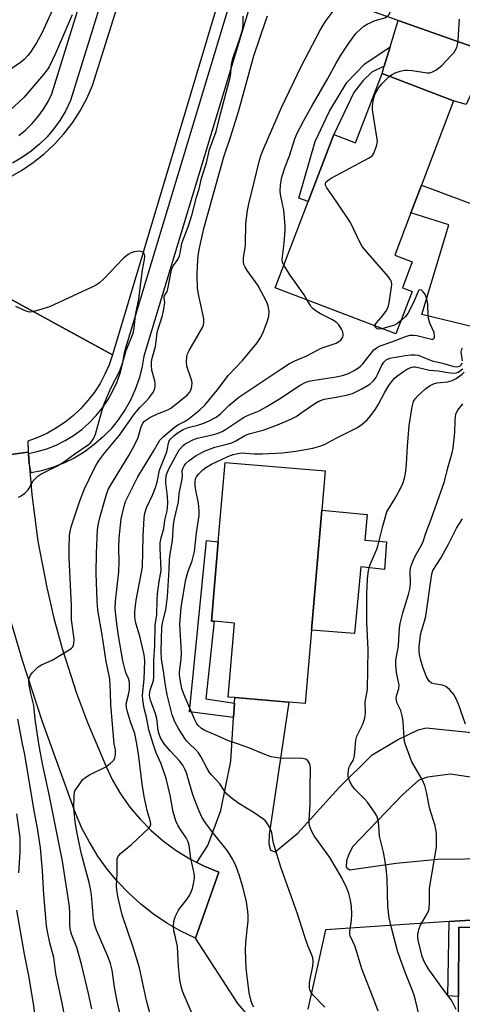
# Model space of a CAD drawing. Units: inches. Extents: x 1273758 to 1279759, y 461454 to 465455.
# Drawn here: x 1274904 to 1275038, y 461921 to 462220 of the extents above; entities that cross this region are included whole.
import ezdxf

# ---------------------------------------------------------------- set-up
doc = ezdxf.new("R2010")
doc.units = ezdxf.units.IN
doc.header["$MEASUREMENT"] = 0
for name, color, linetype in [('BLDG-Footprint', 5, 'Continuous'), ('CULTRL-Pad', 6, 'Continuous'), ('TRANS-Driveway', 251, 'Continuous'), ('TRANS-Non Street Sidewalk', 7, 'Continuous'), ('TRANS-Road', 130, 'Continuous'), ('TRANS-Street Sidewalk', 7, 'Continuous'), ('Undefined', 1, 'Continuous')]:
    doc.layers.add(name, color=color, linetype=linetype)

msp = doc.modelspace()

# ---------------------------------------------------------------- linework, layer by layer
at = {"layer": 'BLDG-Footprint'}
for points, elevation in [([(1275035.7, 462195.51), (1275025.93, 462169.88), (1275022.7, 462161.42), (1275017.81, 462148.57), (1275023.12, 462146.55), (1275020.11, 462138.65), (1275023.08, 462137.52), (1275018.14, 462124.59), (1274981.44, 462138.6), (1274991.47, 462164.89), (1274999.25, 462185.27), (1275005.91, 462182.73), (1275013.95, 462203.81)], 183.7), ([(1274992.53, 462034.58), (1274990.61, 462012.21), (1274985.67, 462012.63), (1274969.23, 462014.04), (1274967.16, 462014.22), (1274969.09, 462036.71), (1274962.95, 462037.25), (1274962.09, 462037.32), (1274964.16, 462061.44), (1274966.24, 462085.56), (1274996.69, 462082.94), (1274995.66, 462071)], 188.98), ([(1275071.55, 461944.68), (1275071.33, 461909.57), (1275071.29, 461902.86), (1275037.01, 461903.07), (1275037.14, 461923.14), (1275037.27, 461944.22), (1275047.26, 461944.16), (1275047.28, 461946.82), (1275047.39, 461965.1), (1275071.67, 461964.95)], 193.6)]:
    msp.add_lwpolyline(points, close=True, dxfattribs=dict(at, elevation=elevation))
at = {"layer": 'CULTRL-Pad'}
for points in [[(1275050.5, 462151.5), (1275041.97, 462126.63), (1275026.04, 462130.51), (1275034.19, 462157.8), (1275022.71, 462161.42), (1275025.93, 462169.88), (1275045.49, 462162.54), (1275042.74, 462154.38)], [(1275015.27, 462061.39), (1275014.72, 462052.95), (1275007.55, 462053.8), (1275005.62, 462033.57), (1274992.53, 462034.58), (1274995.66, 462071), (1275009.44, 462069.73), (1275008.73, 462061.92)]]:
    msp.add_lwpolyline(points, close=True, dxfattribs=at)
at = {"layer": 'TRANS-Driveway'}
for points in [[(1274982.43, 462248.96), (1275086.13, 462216.15), (1275114.08, 462210.27), (1275133.34, 462206.23), (1275138.84, 462205.07), (1275135.79, 462193.41), (1275135.19, 462191.11), (1275133.62, 462191.36), (1275114.42, 462194.46), (1275070.96, 462201.46), (1275046.7, 462210.06), (1275018.87, 462219.93), (1274976.89, 462234.81), (1274975.98, 462235.11), (1274979.13, 462249.99)], [(1275046.7, 462210.06), (1275039.52, 462194.4), (1275035.7, 462195.51), (1275013.95, 462203.81), (1275014.63, 462206.03), (1275016.41, 462211.87), (1275018.87, 462219.93)]]:
    msp.add_lwpolyline(points, close=True, dxfattribs=at)
for points in [[(1274982.25, 461906.85), (1274970.1, 461921.07), (1274957.25, 461940.93), (1274964.38, 461960.95), (1274959.89, 461962.8), (1274957.73, 461963.91), (1274961.07, 461969.07), (1274965.02, 461979.72), (1274967.98, 461994.75), (1274968.84, 462008.04), (1274969.13, 462012.39), (1274969.23, 462014.04), (1274985.67, 462012.63), (1274979.63, 461972.41), (1274979.6, 461969.58), (1274980.1, 461967.65), (1274981.51, 461967.12), (1274988.38, 461972.86), (1275000.85, 461986.65), (1275010.97, 461996.6), (1275018.6, 462001.17), (1275024.92, 462004.21), (1275027.37, 462004.83), (1275052.16, 462002.32)], [(1275056.06, 461987.5), (1275034.75, 461990.75), (1275027.8, 461989.91), (1275025.09, 461988.9), (1275020.17, 461984.44), (1275005.11, 461968.75), (1275003.81, 461966.44), (1275003.15, 461964.39), (1275003, 461962.46), (1275004.02, 461961.68), (1275018.19, 461963.76), (1275030.93, 461964.94), (1275047.39, 461965.1)], [(1275047.28, 461946.82), (1275034.29, 461945.96), (1274996.8, 461943.49), (1274991.45, 461919.35)]]:
    msp.add_lwpolyline(points, dxfattribs=at)
at = {"layer": 'TRANS-Non Street Sidewalk'}
for points in [[(1275014.63, 462206.03), (1275010.8, 462204.23), (1275008.26, 462201.61), (1275005.35, 462198.03), (1274999.25, 462185.27), (1274991.47, 462164.89), (1274988.65, 462165.87), (1274993.6, 462183.11), (1274998, 462192.31), (1275003.24, 462201.03), (1275008.69, 462206.75), (1275016.41, 462211.87)], [(1274969.13, 462012.39), (1274968.84, 462008.04), (1274955.5, 462009.76), (1274960.65, 462061.77), (1274964.16, 462061.44), (1274962.09, 462037.32), (1274962.95, 462037.25), (1274960.4, 462013.65)], [(1275034.29, 461945.96), (1275047.28, 461946.82), (1275047.26, 461944.16), (1275037.27, 461944.22), (1275037.14, 461923.14), (1275033.89, 461923.35)]]:
    msp.add_lwpolyline(points, close=True, dxfattribs=at)
at = {"layer": 'TRANS-Road'}
msp.add_lwpolyline([(1274965.33, 462229.76), (1274932.07, 462118.26), (1274865.39, 462154.68), (1274868.8, 462157.62), (1274872.43, 462160.29), (1274876.27, 462162.65), (1274880.28, 462164.7), (1274884.43, 462166.43), (1274886.59, 462167.1), (1274892.83, 462168.96), (1274896.85, 462170.43), (1274900.72, 462172.21), (1274904.44, 462174.31), (1274907.98, 462176.69), (1274911.32, 462179.36), (1274914.43, 462182.28), (1274917.3, 462185.45), (1274919.9, 462188.83), (1274922.22, 462192.42), (1274924.24, 462196.18), (1274925.95, 462200.09), (1274937.38, 462236.65)], close=True, dxfattribs=at)
for points in [[(1274865.39, 462154.68), (1274932.07, 462118.26), (1274931.04, 462115.25), (1274929.77, 462112.33), (1274928.27, 462109.53), (1274926.55, 462106.86), (1274924.61, 462104.33), (1274922.48, 462101.97), (1274920.17, 462099.79), (1274917.69, 462097.8), (1274915.06, 462096.02), (1274912.29, 462094.45), (1274909.35, 462093.12), (1274906.31, 462092.02), (1274906.48, 462088.65), (1274888.77, 462086.34)], [(1274888.77, 462086.34), (1274906.48, 462088.65), (1274906.51, 462088.29), (1274906.73, 462085.27), (1274907.54, 462075.76), (1274909.43, 462061.58), (1274912.08, 462047.51), (1274914.26, 462038.22), (1274916.77, 462029.01), (1274921.15, 462015.39), (1274924.47, 462006.44), (1274930.04, 461993.26), (1274932.05, 461988.93), (1274934.53, 461984.76), (1274937.33, 461980.79), (1274940.45, 461977.07), (1274943.85, 461973.61), (1274947.52, 461970.43), (1274951.44, 461967.56), (1274955.57, 461965.01), (1274957.73, 461963.91), (1274959.89, 461962.8), (1274964.38, 461960.95), (1274957.25, 461940.93), (1274952.83, 461943.06), (1274948.57, 461945.51), (1274944.5, 461948.24), (1274940.64, 461951.27), (1274937, 461954.56), (1274933.6, 461958.1), (1274930.46, 461961.88), (1274927.61, 461965.86), (1274925.04, 461970.05), (1274922.78, 461974.4), (1274920.83, 461978.91), (1274910.84, 462006.66), (1274904.74, 462025.36), (1274899.17, 462044.23)]]:
    msp.add_lwpolyline(points, dxfattribs=at)
at = {"layer": 'TRANS-Street Sidewalk'}
for points in [[(1274957.46, 462318.74), (1274919.35, 462195.62), (1274917.74, 462192.29), (1274916.04, 462189.48), (1274914.14, 462186.86), (1274912.18, 462184.57), (1274909.87, 462182.28), (1274907.37, 462180.19), (1274904.72, 462178.31), (1274901.69, 462176.55)], [(1274903.63, 462184.88), (1274905.74, 462186.64), (1274907.7, 462188.57), (1274909.49, 462190.66), (1274911.1, 462192.89), (1274912.52, 462195.25), (1274913.68, 462197.62), (1274950.83, 462317.62)], [(1274976.89, 462234.81), (1274941.62, 462117.84), (1274941.11, 462114.76), (1274940.23, 462111.33), (1274938.97, 462107.73), (1274937.51, 462104.49), (1274935.89, 462101.59), (1274933.76, 462098.45), (1274931.52, 462095.69), (1274929.23, 462093.32), (1274926.54, 462090.95), (1274923.49, 462088.71), (1274920.45, 462086.87), (1274917.49, 462085.4), (1274914.19, 462084.09), (1274910.54, 462083), (1274907.31, 462082.33), (1274906.73, 462085.27), (1274906.51, 462088.29), (1274909.2, 462088.85), (1274912.11, 462089.72), (1274914.94, 462090.83), (1274917.66, 462092.18), (1274920.26, 462093.77), (1274922.71, 462095.56), (1274925, 462097.57), (1274927.11, 462099.76), (1274929.02, 462102.12), (1274930.72, 462104.65), (1274932.2, 462107.3), (1274933.45, 462110.07), (1274934.45, 462112.94), (1274935.21, 462115.89), (1274935.82, 462119.39), (1274971.17, 462236.6)]]:
    msp.add_lwpolyline(points, dxfattribs=at)
at = {"layer": 'Undefined'}
for points, elevation in [([(1275000, 462206.92), (1275001.44, 462209.33), (1275003.89, 462213), (1275006.01, 462215.89), (1275007.46, 462217.39), (1275008.37, 462218.15), (1275009.38, 462218.77), (1275011.83, 462219.84), (1275014.77, 462220.71), (1275015.61, 462221.23), (1275016.1, 462221.76), (1275016.63, 462223), (1275017.21, 462225.46), (1275018.18, 462232.13), (1275018.35, 462234.37), (1275018.19, 462235.43), (1275017.65, 462236.37), (1275016.89, 462237.14), (1275014.55, 462239.25), (1275012.17, 462241.71), (1275004.39, 462251.24), (1275003.42, 462252.67), (1275002.7, 462253.92), (1275000, 462259.99)], 182), ([(1274917.29, 462230.73), (1274910.54, 462215.81), (1274908.97, 462213.1), (1274907.14, 462210.27), (1274906.36, 462209.21), (1274905.18, 462208.03), (1274904.07, 462207.13), (1274896.06, 462201.7)], 178), ([(1274939.44, 462000), (1274938.89, 462003.13), (1274937.55, 462006.7), (1274936.62, 462009.7), (1274936.28, 462011.08), (1274936.25, 462012.11), (1274936.84, 462014.47), (1274937.19, 462016.42), (1274937.25, 462017.57), (1274937.19, 462018.73), (1274936.94, 462019.82), (1274936.26, 462021.35), (1274935.89, 462022.42), (1274935.19, 462025.18), (1274933.85, 462032.83), (1274933.36, 462036.48), (1274932.89, 462041.07), (1274932.95, 462043.33), (1274933.99, 462052.31), (1274934.05, 462055.28), (1274933.94, 462059.51), (1274934.05, 462062.57), (1274934.7, 462068.36), (1274935.64, 462072.26), (1274936.06, 462073.63), (1274936.51, 462074.7), (1274939.74, 462081.19), (1274944.47, 462088.92), (1274946.42, 462092.27), (1274947.6, 462093.45), (1274950.77, 462096.13), (1274951.96, 462096.95), (1274953.96, 462097.97), (1274954.92, 462098.59), (1274958.48, 462101.39), (1274960.09, 462102.92), (1274963.9, 462107.47), (1274967.33, 462112.12), (1274971.59, 462116.51), (1274976.05, 462121.95), (1274976.96, 462123.29), (1274977.79, 462125.03), (1274979.17, 462128.61), (1274979.6, 462130.02), (1274979.66, 462131.44), (1274979.4, 462133.14), (1274978.84, 462134.5), (1274976.22, 462139.39), (1274972.97, 462143.92), (1274972.33, 462144.92), (1274972.01, 462145.69), (1274971.86, 462146.48), (1274971.84, 462147.84), (1274972.37, 462150.76), (1274972.48, 462151.81), (1274972.6, 462158.14), (1274973.1, 462162.14), (1274973.45, 462164.11), (1274975.12, 462170.72), (1274976.62, 462177.07), (1274977.1, 462178.72), (1274977.82, 462180.56), (1274983.39, 462193.41), (1274989.47, 462206.11), (1274995.01, 462216.73), (1274996.03, 462218.49), (1274996.95, 462219.88), (1275000, 462223.91)], 180), ([(1274919.82, 462221.65), (1274914.7, 462209.81), (1274912.84, 462205.82), (1274912.21, 462204.86), (1274911.11, 462203.5), (1274905.1, 462196.46), (1274900.83, 462192.5)], 176), ([(1274909.66, 462000), (1274908.54, 462007.5), (1274908.19, 462011.67), (1274907.28, 462015.26), (1274906.78, 462017.83), (1274906.69, 462019.26), (1274906.81, 462020.09), (1274907.19, 462020.83), (1274907.71, 462021.53), (1274908.68, 462022.64), (1274909.53, 462023.43), (1274910.54, 462024), (1274913.77, 462025.46), (1274918.94, 462028.53), (1274919.62, 462029.05), (1274919.97, 462029.46), (1274920.17, 462029.96), (1274920.29, 462030.51), (1274920.37, 462031.69), (1274920.33, 462032.58), (1274919.64, 462037.71), (1274919.6, 462041.9), (1274918.89, 462056.6), (1274918.89, 462059.29), (1274919.04, 462063.38), (1274919.16, 462064.55), (1274919.49, 462065.99), (1274922.17, 462073.83), (1274923.55, 462077.52), (1274926.36, 462083.36), (1274927.28, 462085.09), (1274928.1, 462086.3), (1274929.67, 462088.34), (1274934.2, 462093.87), (1274938.79, 462100.32), (1274940.48, 462102.38), (1274942.2, 462104.03), (1274943.13, 462105.08), (1274944.34, 462106.65), (1274944.84, 462107.62), (1274945.06, 462108.7), (1274945.07, 462109.53), (1274944.92, 462110.36), (1274944.01, 462113.64), (1274943.87, 462115.01), (1274943.89, 462116.1), (1274944.12, 462117.27), (1274945.17, 462120.82), (1274945.49, 462124.07), (1274945.68, 462125.14), (1274947.22, 462130.18), (1274947.56, 462131.59), (1274947.92, 462134.12), (1274947.76, 462135.68), (1274947.8, 462136.08), (1274948.62, 462137.51), (1274948.89, 462138.31), (1274949.84, 462143.48), (1274950.17, 462144.68), (1274950.55, 462145.39), (1274951.93, 462147.26), (1274952.4, 462148.32), (1274952.63, 462149.17), (1274952.9, 462151), (1274953.16, 462152.11), (1274953.62, 462153.51), (1274955.04, 462157.14), (1274956.26, 462161.04), (1274957.56, 462166.17), (1274958.35, 462168.71), (1274959.15, 462171.96), (1274960.58, 462176.6), (1274961.52, 462180.64), (1274963.6, 462186.1), (1274964.91, 462191.53), (1274967.76, 462202.61), (1274968, 462203.87), (1274968.26, 462206.67), (1274968.58, 462208.31), (1274968.98, 462209.56), (1274970.25, 462212.85), (1274971.51, 462216.98), (1274971.75, 462218.68), (1274971.77, 462221.2)], 176), ([(1274932.62, 462000), (1274931.51, 462011.82), (1274931.5, 462015.61), (1274931.24, 462019.62), (1274931.08, 462020.69), (1274930.15, 462024.99), (1274928.91, 462033.16), (1274927.65, 462040.66), (1274927.37, 462043.51), (1274927.15, 462051.78), (1274927.16, 462057.98), (1274927.55, 462065.05), (1274927.83, 462066.98), (1274928.34, 462069.12), (1274930.11, 462075.44), (1274930.76, 462077.27), (1274931.71, 462079.02), (1274937.04, 462087.63), (1274938.16, 462089.68), (1274939.71, 462092.82), (1274940.75, 462096.4), (1274941.27, 462097.47), (1274941.71, 462098.01), (1274942.16, 462098.39), (1274943.41, 462099.17), (1274945.77, 462100.29), (1274948.89, 462101.56), (1274949.76, 462102.04), (1274954.79, 462106.04), (1274955.49, 462106.8), (1274955.88, 462107.53), (1274956.17, 462108.66), (1274956.25, 462109.82), (1274956, 462110.95), (1274954.63, 462114.85), (1274954.52, 462115.99), (1274954.64, 462117.72), (1274954.86, 462118.54), (1274955.35, 462119.57), (1274959.36, 462126.53), (1274959.68, 462127.28), (1274959.81, 462128.08), (1274959.76, 462129.13), (1274959.61, 462130.18), (1274958.27, 462136.18), (1274957.93, 462138.42), (1274957.82, 462142.54), (1274957.84, 462145.3), (1274958.07, 462148.35), (1274958.35, 462150.25), (1274959.84, 462156.61), (1274965.93, 462178.46), (1274968, 462184.72), (1274970.43, 462192.56), (1274974.99, 462209.1), (1274978.6, 462219.93), (1274979.15, 462221.29)], 178), ([(1275016.22, 462202.94), (1275016.97, 462203.51), (1275017.9, 462203.96), (1275019.48, 462204.48), (1275020.83, 462204.77), (1275021.66, 462204.79), (1275023.05, 462204.67), (1275027.7, 462204.03), (1275028.55, 462204.03), (1275029.07, 462204.16), (1275030.26, 462204.83), (1275032.06, 462206.2), (1275034.93, 462209.22), (1275035.71, 462210.09), (1275036.19, 462210.78), (1275036.66, 462211.73), (1275036.89, 462212.51), (1275037.06, 462213.95), (1275037.51, 462220.27)], 184), ([(1274984.07, 462145.5), (1274983.69, 462146.36), (1274983.58, 462147.36), (1274984.17, 462152.16), (1274984.51, 462156.02), (1274984.55, 462157.5), (1274984.1, 462162.23), (1274983.19, 462166.51), (1274982.99, 462167.94), (1274983.11, 462169.97), (1274983.51, 462172.28), (1274984.51, 462175.4), (1274985.81, 462178.74), (1274987.43, 462183.94), (1274988.06, 462185.44), (1274990.16, 462189.53), (1274992.6, 462193.88), (1274997.47, 462202.21), (1275000, 462206.92)], 182), ([(1275000, 462172.74), (1275009.87, 462177.99), (1275010.81, 462178.64), (1275011.17, 462179.05), (1275011.45, 462179.53), (1275012.29, 462181.68), (1275012.57, 462183.06), (1275012.5, 462183.86), (1275011.03, 462192.76), (1275011.02, 462193.92), (1275011.31, 462195.96), (1275011.77, 462197.43), (1275012.78, 462199.26), (1275013.93, 462200.59), (1275016.22, 462202.94)], 184), ([(1275000, 462164.98), (1274997.19, 462169.06), (1274996.81, 462169.8), (1274996.73, 462170.29), (1274996.88, 462170.73), (1274997.6, 462171.39), (1274998.52, 462171.98), (1275000, 462172.74)], 184), ([(1275011.8, 462127.01), (1275011.88, 462127.33), (1275012.26, 462127.95), (1275013.72, 462129.64), (1275015.12, 462131.46), (1275015.77, 462132.7), (1275016.09, 462134.11), (1275016.82, 462138.78), (1275016.89, 462139.63), (1275016.82, 462140.45), (1275016.54, 462141.07), (1275015.91, 462141.92), (1275009.03, 462149.83), (1275007.91, 462151.22), (1275007.19, 462152.47), (1275004.36, 462158.5), (1275000, 462164.98)], 184), ([(1274903.53, 462074.99), (1274904.29, 462075.38), (1274905.42, 462076.24), (1274906.44, 462077.22), (1274906.77, 462077.67), (1274908.01, 462079.91), (1274908.73, 462080.79), (1274909.35, 462081.38), (1274910.34, 462082.01), (1274915.13, 462084.41), (1274917.19, 462085.61), (1274920.58, 462088.12), (1274924.76, 462090.97), (1274925.46, 462091.63), (1274926.2, 462092.61), (1274926.56, 462093.3), (1274926.86, 462094.11), (1274928.91, 462101.44), (1274929.53, 462103.37), (1274930.61, 462106.02), (1274931.55, 462108.07), (1274934.26, 462113.36), (1274935.2, 462116), (1274936.22, 462119.6), (1274938.39, 462124.87), (1274938.66, 462126.32), (1274939.06, 462130.3), (1274940.04, 462135.24), (1274941.16, 462144.1), (1274941.82, 462147.28), (1274941.88, 462148.27), (1274941.8, 462148.73), (1274941.58, 462149.16), (1274941.25, 462149.5), (1274940.82, 462149.7), (1274940.3, 462149.75), (1274939.46, 462149.69), (1274938.61, 462149.54), (1274937.78, 462149.28), (1274936.79, 462148.72), (1274935.44, 462147.65), (1274929.42, 462141.36), (1274928.11, 462140.19), (1274926.91, 462139.34), (1274912.97, 462132.88), (1274909.63, 462131.84), (1274907.68, 462131.32), (1274906.85, 462131.26), (1274905.79, 462131.53), (1274902.68, 462132.94)], 174), ([(1274991.24, 462134.86), (1274990.3, 462136.45), (1274986.04, 462142.47), (1274984.07, 462145.5)], 182), ([(1275000, 462111.54), (1275001.9, 462111.98), (1275003.74, 462112.59), (1275005.29, 462113.35), (1275006.76, 462114.25), (1275007.38, 462114.77), (1275008.1, 462115.56), (1275011.41, 462119.74), (1275012.23, 462120.43), (1275013.4, 462121.01), (1275016.9, 462122.18), (1275021.37, 462123.91), (1275022.5, 462124.22), (1275023.35, 462124.26), (1275024.5, 462124.09), (1275029.01, 462122.99), (1275029.43, 462123.03), (1275029.81, 462123.32), (1275029.92, 462123.63), (1275029.93, 462124.06), (1275029.74, 462125.03), (1275028.47, 462127.91), (1275028.14, 462128.99), (1275028, 462130.14), (1275027.83, 462133.64), (1275027.55, 462135.3), (1275027.29, 462136.08), (1275026.91, 462136.79), (1275026.43, 462137.42), (1275025.91, 462137.89), (1275025.42, 462138), (1275025.17, 462137.86), (1275024.89, 462137.52), (1275023.48, 462134.21), (1275021.81, 462130.86), (1275021.12, 462129.95), (1275019.69, 462128.63)], 184), ([(1275000, 462128.23), (1274998.66, 462129.01), (1274995.2, 462130.7), (1274993.97, 462131.5), (1274993.06, 462132.24), (1274992.46, 462132.87), (1274991.99, 462133.54), (1274991.24, 462134.86)], 182), ([(1275000, 462121.82), (1275000.84, 462122.28), (1275001.4, 462122.75), (1275002, 462123.65), (1275002.14, 462124.07), (1275002.18, 462124.48), (1275002.06, 462125.27), (1275001.65, 462126.1), (1275000.83, 462127.38), (1275000, 462128.23)], 182), ([(1275013.93, 462126.2), (1275013.15, 462126.08), (1275012.43, 462126.17), (1275011.94, 462126.52), (1275011.8, 462127.01)], 184), ([(1275019.69, 462128.63), (1275018.45, 462127.69), (1275017.68, 462127.31), (1275013.93, 462126.2)], 184), ([(1274944.4, 462000), (1274943.11, 462004.21), (1274942.42, 462008.13), (1274941.73, 462010.69), (1274941.25, 462013.34), (1274941.14, 462014.81), (1274941.67, 462019.64), (1274941.84, 462025.11), (1274941.82, 462026.22), (1274941.7, 462027.03), (1274941.04, 462029.65), (1274940.49, 462032.32), (1274939.05, 462037.06), (1274938.81, 462038.75), (1274938.81, 462040.2), (1274939.21, 462043.71), (1274941.14, 462053.68), (1274941.42, 462063.13), (1274941.72, 462068.68), (1274941.88, 462070.13), (1274942.37, 462071.76), (1274944.22, 462075.58), (1274945.13, 462077.94), (1274945.6, 462079.53), (1274946.34, 462083.24), (1274948.53, 462088.74), (1274948.81, 462089.75), (1274949.03, 462091.37), (1274949.27, 462092.09), (1274949.74, 462092.76), (1274950.77, 462093.74), (1274951.97, 462094.61), (1274953.5, 462095.52), (1274955.04, 462096.13), (1274957.99, 462096.91), (1274959.85, 462097.5), (1274961.45, 462098.21), (1274963.51, 462099.31), (1274964.86, 462100.36), (1274967.38, 462102.86), (1274970.46, 462105.4), (1274983.15, 462113.92), (1274985.8, 462115.57), (1274987.48, 462116.46), (1274991.12, 462117.94), (1274995.5, 462120.32), (1275000, 462121.82)], 182), ([(1275000, 462105.42), (1275003.52, 462106.11), (1275004.94, 462106.52), (1275007.77, 462107.88), (1275010.21, 462109.33), (1275011.36, 462110.33), (1275012.02, 462111.23), (1275012.69, 462112.52), (1275013.85, 462115.13), (1275014.45, 462116.07), (1275015.15, 462116.75), (1275016.34, 462117.22), (1275018.59, 462117.69), (1275020.95, 462118.05), (1275022.72, 462118.28), (1275023.86, 462118.29), (1275024.88, 462118.12), (1275025.66, 462117.89), (1275028.12, 462116.81), (1275029.2, 462116.42), (1275032.33, 462115.75), (1275035.79, 462114.74), (1275036.6, 462114.63), (1275037.1, 462114.66), (1275037.57, 462114.81), (1275038.08, 462115.27), (1275038.32, 462115.82)], 186), ([(1275038.38, 462116.43), (1275038.03, 462119.19), (1275038.14, 462119.95), (1275038.36, 462120.43)], 186), ([(1275000, 462092.94), (1275006.48, 462096.19), (1275007.88, 462097.17), (1275009.39, 462098.46), (1275010.54, 462099.78), (1275011.92, 462101.7), (1275012.85, 462103.23), (1275014.65, 462106.68), (1275016.03, 462108.91), (1275016.92, 462110.17), (1275017.75, 462111.11), (1275018.36, 462111.67), (1275020.47, 462113.21), (1275021.69, 462113.99), (1275022.96, 462114.47), (1275023.48, 462114.56), (1275024.11, 462114.56), (1275028.33, 462113.63), (1275030.97, 462113.39), (1275033.98, 462112.84), (1275035.7, 462112.72), (1275036.53, 462112.8), (1275037.07, 462113), (1275037.81, 462113.44), (1275038.46, 462114.01)], 188), ([(1275005.84, 462000), (1275005.95, 462001.08), (1275006.26, 462002.28), (1275008.09, 462005.93), (1275008.73, 462007.77), (1275008.93, 462009.46), (1275008.8, 462012.61), (1275009.52, 462016.5), (1275009.72, 462028.63), (1275009.35, 462037.02), (1275009.3, 462042.94), (1275009.34, 462045.55), (1275009.55, 462050.18), (1275009.83, 462052.65), (1275010, 462053.45), (1275010.36, 462054.51), (1275012.32, 462059.14), (1275012.81, 462060.44), (1275014.23, 462066.2), (1275015.45, 462070.49), (1275015.96, 462071.52), (1275017.8, 462074.48), (1275019.55, 462077.57), (1275020.24, 462079.16), (1275020.77, 462080.79), (1275021.04, 462082.18), (1275021.42, 462084.99), (1275021.67, 462090.47), (1275022.15, 462096.74), (1275023.05, 462102.46), (1275023.48, 462104.05), (1275023.99, 462104.88), (1275024.79, 462105.75), (1275027.21, 462108), (1275028.54, 462108.96), (1275029.55, 462109.43), (1275030.65, 462109.76), (1275033.86, 462110.09), (1275035.27, 462110.4), (1275036.51, 462111.04), (1275038.32, 462112.38), (1275038.9, 462112.97)], 190), ([(1274947.75, 462000), (1274946.67, 462001.82), (1274946.21, 462002.92), (1274945.96, 462004.05), (1274945.54, 462007.65), (1274945.11, 462009.08), (1274943.59, 462013.22), (1274943.38, 462014.05), (1274943.31, 462014.92), (1274943.55, 462016.29), (1274944.47, 462019.27), (1274944.64, 462020.4), (1274944.67, 462025.32), (1274944.97, 462029.8), (1274944.98, 462036.11), (1274945.55, 462039.28), (1274945.61, 462043.8), (1274945.73, 462045.55), (1274946.23, 462049.31), (1274946.81, 462052.72), (1274946.56, 462059.58), (1274946.57, 462061.05), (1274946.81, 462062.65), (1274947.62, 462065.46), (1274947.97, 462068), (1274948.63, 462070.86), (1274948.78, 462071.85), (1274948.83, 462073.28), (1274948.76, 462075.28), (1274948.3, 462079.34), (1274948.25, 462080.49), (1274948.46, 462081.86), (1274949.14, 462083.64), (1274952.32, 462089.34), (1274953.48, 462090.66), (1274954.15, 462091.2), (1274954.9, 462091.64), (1274956.46, 462092.42), (1274957.75, 462092.93), (1274962.83, 462094.05), (1274964.15, 462094.45), (1274965.38, 462094.97), (1274966.35, 462095.52), (1274969.71, 462097.81), (1274971.85, 462099.16), (1274973.1, 462099.78), (1274976.59, 462101.27), (1274978.99, 462102.58), (1274982.8, 462104.92), (1274989.1, 462109), (1274990.64, 462109.84), (1274991.72, 462110.23), (1274993.4, 462110.6), (1275000, 462111.54)], 184), ([(1274955.45, 462000), (1274954.69, 462000.81), (1274954.03, 462001.66), (1274952.14, 462004.67), (1274951.01, 462006.66), (1274950.14, 462008.82), (1274948.66, 462014.94), (1274948.12, 462017.7), (1274947.56, 462022.14), (1274946.99, 462025.73), (1274946.84, 462028.12), (1274947.09, 462035.47), (1274947.35, 462037.14), (1274948.27, 462040.68), (1274948.82, 462044.75), (1274949.27, 462052.86), (1274949.37, 462055.99), (1274949.58, 462057.72), (1274950.3, 462061.74), (1274950.55, 462066.65), (1274950.85, 462068.38), (1274952.07, 462073.61), (1274952.34, 462076.06), (1274953.18, 462080.47), (1274953.28, 462081.57), (1274953.27, 462083.11), (1274953.48, 462083.87), (1274953.85, 462084.55), (1274954.32, 462085.18), (1274955.4, 462086.13), (1274957.53, 462087.64), (1274960.17, 462089.03), (1274961.53, 462089.6), (1274963.18, 462090.16), (1274967.16, 462091.18), (1274968.28, 462091.54), (1274969.58, 462092.15), (1274972.27, 462093.7), (1274973.47, 462094.2), (1274977.85, 462095.4), (1274982.18, 462096.93), (1274986.24, 462098.74), (1274987.81, 462099.55), (1274989.73, 462100.79), (1274993.5, 462103.47), (1274994.74, 462104.2), (1274996.33, 462104.73), (1275000, 462105.42)], 186), ([(1275021.01, 462000), (1275020.81, 462000.69), (1275020.64, 462001.77), (1275020.36, 462006.66), (1275020.15, 462008.12), (1275019.63, 462010.13), (1275018.46, 462012.6), (1275018.2, 462013.87), (1275018.29, 462014.62), (1275019, 462016.82), (1275019.11, 462017.81), (1275018.35, 462021.72), (1275018.13, 462023.98), (1275018.11, 462025.38), (1275018.91, 462029.83), (1275019.09, 462031.67), (1275019.28, 462035.18), (1275019.44, 462036.54), (1275020.22, 462039.78), (1275021.97, 462045.39), (1275022.38, 462047.04), (1275022.57, 462048.64), (1275022.52, 462052.66), (1275022.71, 462053.8), (1275023.29, 462055.46), (1275023.98, 462057.08), (1275025.67, 462059.84), (1275026.33, 462061.19), (1275027.27, 462064.04), (1275028.87, 462068.29), (1275032.89, 462079.74), (1275033.91, 462083.88), (1275035.22, 462088.49), (1275035.54, 462089.92), (1275036.07, 462094.67), (1275036.16, 462098.33), (1275036.41, 462100.29), (1275036.92, 462101.41), (1275038.53, 462103.34)], 192), ([(1274970.01, 462000), (1274967.35, 462000.95), (1274964, 462002.47), (1274960.12, 462004.06), (1274959.1, 462004.63), (1274958.06, 462005.55), (1274957.57, 462006.24), (1274957.04, 462007.27), (1274953.7, 462015.09), (1274953.14, 462016.85), (1274952.63, 462019.59), (1274952.44, 462020.99), (1274952.41, 462021.84), (1274952.9, 462025.7), (1274953.03, 462027.69), (1274952.51, 462036.42), (1274952.93, 462041.51), (1274954.31, 462049.98), (1274955.02, 462052.49), (1274956.28, 462055.67), (1274956.99, 462058.46), (1274957.57, 462064.17), (1274958.37, 462069.39), (1274958.4, 462070.85), (1274958.21, 462073.22), (1274957.49, 462076.49), (1274957.18, 462078.52), (1274957.14, 462079.58), (1274957.28, 462080.55), (1274957.56, 462081.2), (1274958.27, 462082.1), (1274959.54, 462083.31), (1274960.46, 462083.97), (1274962.17, 462084.98), (1274963.68, 462085.77), (1274967.07, 462087.34), (1274968.71, 462087.93), (1274970.14, 462088.28), (1274971.24, 462088.41), (1274975.11, 462088.17), (1274977.48, 462088.16), (1274983.72, 462088.45), (1274987.8, 462088.94), (1274992.93, 462089.9), (1274995.08, 462090.47), (1274996.62, 462091.1), (1275000, 462092.94)], 188), ([(1275039.26, 462005.96), (1275037.15, 462012.03), (1275036.27, 462014.08), (1275035.72, 462015.04), (1275034.42, 462016.53), (1275033.37, 462017.44), (1275032.36, 462017.85), (1275029.79, 462018.2), (1275029.01, 462018.43), (1275028.28, 462019.01), (1275027.58, 462020.12), (1275026.42, 462023.04), (1275025.61, 462025.76), (1275025.29, 462027.14), (1275025.19, 462028.21), (1275025.19, 462029.57), (1275025.67, 462033.13), (1275025.9, 462034.22), (1275026.85, 462037.25), (1275027.22, 462038.79), (1275028.94, 462050.94), (1275029.17, 462052.02), (1275029.41, 462052.64), (1275031.84, 462056.47), (1275034.25, 462060.87), (1275036.6, 462065.56), (1275038.42, 462068.39)], 194), ([(1274904.77, 462000), (1274903.3, 462007.5)], 174), ([(1274917.56, 461916.95), (1274916.78, 461921.12), (1274914.9, 461930.19), (1274914.27, 461934.99), (1274913.07, 461939.47), (1274912.32, 461942.94), (1274912.02, 461944.7), (1274911.16, 461954.15), (1274910.81, 461961.34), (1274910.2, 461968.36), (1274909.24, 461974.39), (1274908.28, 461979.62), (1274905.39, 461996.74), (1274904.77, 462000)], 174), ([(1274925.8, 461919.48), (1274924.81, 461924.13), (1274922.67, 461933.03), (1274921.19, 461938.08), (1274919.65, 461942.12), (1274919.24, 461943.66), (1274919.08, 461945.03), (1274919.13, 461948.59), (1274919.02, 461950.55), (1274916.89, 461964.37), (1274912.87, 461984.58), (1274910.77, 461993.95), (1274909.66, 462000)], 176), ([(1274934.55, 461916.81), (1274933.51, 461921.76), (1274932.71, 461926.03), (1274931.93, 461931.17), (1274931.44, 461933.19), (1274930.72, 461935.14), (1274927.19, 461943.35), (1274926.58, 461945.17), (1274926.31, 461946.83), (1274925.7, 461954.07), (1274925.41, 461955.91), (1274924.97, 461957.84), (1274922.62, 461966.45), (1274921.24, 461973.28), (1274920.77, 461976.41), (1274920.34, 461980.32), (1274920.39, 461984.37), (1274920.5, 461985.19), (1274920.67, 461985.7), (1274921.08, 461986.45), (1274922.1, 461987.88), (1274923, 461989.03), (1274923.61, 461989.64), (1274925.07, 461990.53), (1274930.01, 461992.99), (1274931.38, 461993.99), (1274932.37, 461994.94), (1274932.77, 461995.61), (1274933.01, 461996.9), (1274932.97, 461998.21), (1274932.62, 462000)], 178), ([(1274943.38, 461918.23), (1274942.38, 461921.93), (1274940.25, 461931.87), (1274938.36, 461938.21), (1274935.01, 461948.05), (1274934.36, 461950.53), (1274933.71, 461953.6), (1274933.37, 461955.57), (1274933.28, 461956.94), (1274933.53, 461960.6), (1274933.45, 461964.38), (1274933.5, 461964.94), (1274933.7, 461965.6), (1274933.94, 461966), (1274934.51, 461966.61), (1274937.8, 461969.38), (1274943.06, 461974.4), (1274943.54, 461975), (1274943.72, 461975.61), (1274943.63, 461976.3), (1274942.95, 461978.35), (1274942.58, 461979.77), (1274941.67, 461984.01), (1274941.07, 461987.69), (1274940.02, 461996.19), (1274939.44, 462000)], 180), ([(1274959.74, 461910.02), (1274953.73, 461923.74), (1274953.31, 461924.83), (1274952.91, 461926.23), (1274952.55, 461928.23), (1274952.11, 461932.27), (1274951.79, 461938.34), (1274951.55, 461939.74), (1274950.95, 461942.04), (1274950.73, 461943.19), (1274950.63, 461944.61), (1274950.69, 461946.02), (1274951.08, 461947.36), (1274952.08, 461949.41), (1274952.57, 461950.13), (1274954.6, 461952.7), (1274955.41, 461953.92), (1274955.97, 461954.95), (1274956.33, 461956.03), (1274956.79, 461957.98), (1274956.96, 461959.11), (1274956.94, 461959.93), (1274956.66, 461961.57), (1274955.84, 461965.14), (1274955.31, 461969.06), (1274955.06, 461970.16), (1274954.48, 461971.41), (1274952.92, 461973.65), (1274952.04, 461975.06), (1274951.32, 461976.58), (1274950.51, 461979.37), (1274949.55, 461984.36), (1274948.33, 461989.5), (1274946.85, 461993.96), (1274945.34, 461997.24), (1274944.4, 462000)], 182), ([(1274974.95, 461919.92), (1274974.48, 461920.86), (1274974.14, 461921.81), (1274973.55, 461924.29), (1274972.84, 461930.12), (1274972.71, 461931.86), (1274972.51, 461937.08), (1274972.52, 461939.68), (1274973.25, 461946.22), (1274973.3, 461947.83), (1274973.21, 461948.99), (1274972.75, 461951.91), (1274971.69, 461956.49), (1274970.58, 461960.21), (1274969.62, 461962.73), (1274968.64, 461964.87), (1274967.03, 461967.5), (1274962.41, 461973.11), (1274960.28, 461975.97), (1274959.23, 461977.69), (1274958.16, 461980.03), (1274956.5, 461984.45), (1274954.52, 461991.22), (1274954.07, 461992.27), (1274953.39, 461993.5), (1274952.39, 461994.87), (1274949.6, 461997.83), (1274947.75, 462000)], 184), ([(1274996.52, 461919.91), (1274992.88, 461923.69), (1274992.37, 461924.37), (1274992.03, 461925.09), (1274991.88, 461925.9), (1274991.92, 461927.33), (1274992.08, 461928.48), (1274992.94, 461932.44), (1274993.02, 461933.84), (1274992.87, 461934.97), (1274992.53, 461936.08), (1274991.54, 461938.4), (1274990.46, 461941.37), (1274988.26, 461948.3), (1274983.24, 461962.46), (1274981.23, 461968.8), (1274980.91, 461970.17), (1274980.45, 461973.05), (1274979.82, 461974.6), (1274978.96, 461976.02), (1274978.39, 461976.64), (1274977.72, 461977.19), (1274975.12, 461979.04), (1274970.4, 461981.85), (1274968.11, 461983.56), (1274966.82, 461984.67), (1274966.18, 461985.46), (1274964.64, 461987.85), (1274962.1, 461990.56), (1274961.48, 461991.32), (1274960.78, 461992.5), (1274958.91, 461996.11), (1274958.17, 461997.28), (1274957.25, 461998.32), (1274955.45, 462000)], 186), ([(1275000, 461962.23), (1274998.05, 461965.44), (1274993.28, 461972.04), (1274992.51, 461973.56), (1274991.94, 461975.14), (1274991.8, 461975.96), (1274991.77, 461976.8), (1274992.06, 461981.76), (1274992.06, 461986.61), (1274992.19, 461992.51), (1274992.12, 461993.37), (1274991.98, 461993.92), (1274991.43, 461994.87), (1274990.82, 461995.33), (1274989.74, 461995.56), (1274987.4, 461995.66), (1274983.81, 461995.53), (1274982.15, 461995.72), (1274980.22, 461996.08), (1274978.87, 461996.54), (1274973.51, 461998.79), (1274970.01, 462000)], 188), ([(1275025.08, 461917.83), (1275024.13, 461922.03), (1275023.67, 461923.63), (1275023.11, 461925.18), (1275021.05, 461930.26), (1275019.51, 461934.4), (1275018.67, 461937.06), (1275016.8, 461944.02), (1275016.11, 461947.14), (1275015.68, 461950.59), (1275015.52, 461958.95), (1275015.18, 461962.2), (1275014.88, 461964.24), (1275014.34, 461967.03), (1275013.17, 461971.96), (1275012.83, 461976.31), (1275012.61, 461977.4), (1275012.32, 461978.14), (1275011.89, 461978.91), (1275009.51, 461982.25), (1275008.63, 461983.28), (1275005.71, 461986.23), (1275004.94, 461987.13), (1275004.25, 461988.31), (1275003.75, 461989.56), (1275003.65, 461990.1), (1275003.65, 461990.95), (1275003.89, 461992.65), (1275004.24, 461993.54), (1275005.28, 461995.16), (1275005.52, 461995.92), (1275005.69, 461997.33), (1275005.84, 462000)], 190), ([(1275036.45, 461919.24), (1275035.38, 461921.44), (1275034.94, 461922.16), (1275031.82, 461926.31), (1275028.23, 461931.28), (1275027.31, 461932.67), (1275026.72, 461933.85), (1275026.18, 461935.37), (1275025.04, 461939.88), (1275024.86, 461941), (1275024.83, 461942.02), (1275025.12, 461943.59), (1275025.64, 461944.86), (1275027.77, 461948.5), (1275028.08, 461949.27), (1275028.21, 461949.82), (1275028.37, 461951.83), (1275028.35, 461956.16), (1275030.44, 461968.61), (1275030.53, 461970.07), (1275030.47, 461972.72), (1275030.33, 461973.89), (1275030.06, 461975.03), (1275028.38, 461980.56), (1275027.58, 461984.89), (1275026.94, 461987.32), (1275026.1, 461989.12), (1275023, 461994.57), (1275021.01, 462000)], 192), ([(1274903.64, 461960.79), (1274904.05, 461966.95), (1274904.03, 461971.49), (1274903.04, 461978.75)], 172), ([(1275012.75, 461918.76), (1275011.77, 461921.5), (1275007.78, 461931.62), (1275005.73, 461938.42), (1275004.31, 461941.58), (1275004.19, 461942.09), (1275004.17, 461942.94), (1275004.64, 461946.36), (1275004.79, 461948.23), (1275004.68, 461950.5), (1275004.41, 461952.49), (1275003.9, 461954.47), (1275003.23, 461956.12), (1275001.81, 461959.09), (1275000, 461962.23)], 188), ([(1274908.99, 461913.98), (1274908.07, 461921.04), (1274906.69, 461929.49), (1274905.36, 461936.04), (1274903, 461949.43)], 172)]:
    msp.add_lwpolyline(points, dxfattribs=dict(at, elevation=elevation))

doc.saveas('drawing.dxf')
